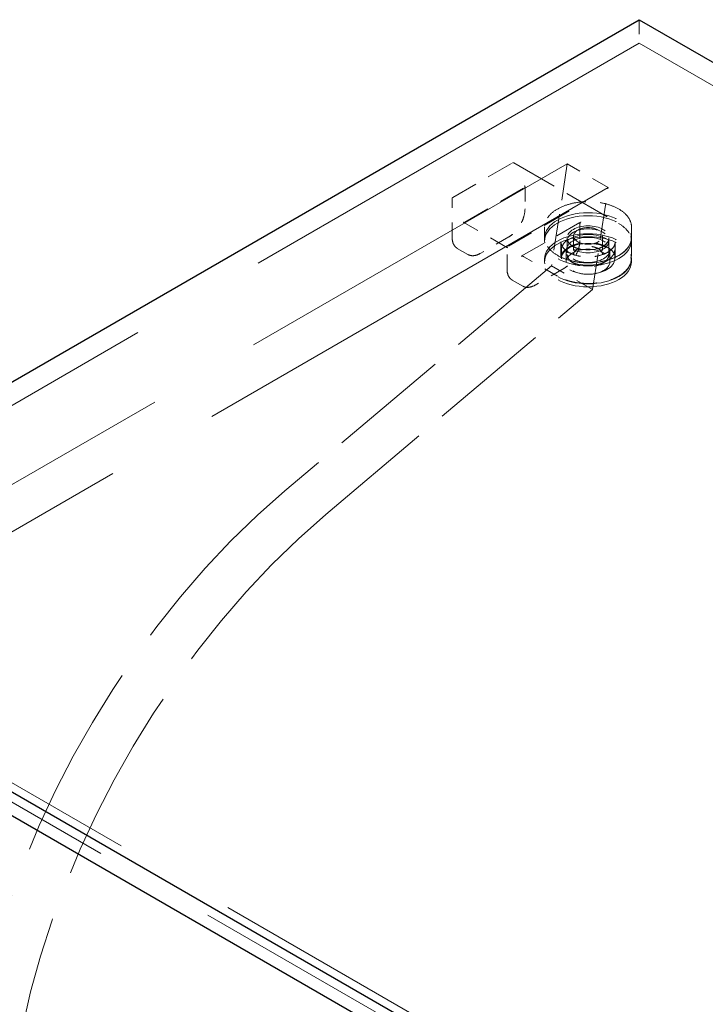
# Model space of a CAD drawing. Units: inches. Extents: x 3 to 217, y 3 to 167.
# Drawn here: x 146 to 151, y 150 to 157 of the extents above; entities that cross this region are included whole.
import ezdxf

# ---------------------------------------------------------------- set-up
doc = ezdxf.new("R2010")
doc.units = ezdxf.units.IN
doc.header["$LTSCALE"] = 20
doc.header["$MEASUREMENT"] = 0
doc.linetypes.add('DASHED', pattern=[0.2067, 0.1654, -0.0413])
doc.layers.add('Hidden (ANSI)', color=7, linetype='DASHED', lineweight=9)
doc.layers.add('Visible (ANSI)', color=7, linetype='Continuous', lineweight=25)

msp = doc.modelspace()

# ---------------------------------------------------------------- linework, layer by layer
at = {"layer": 'Hidden (ANSI)', "ltscale": 0.018947}
msp.add_line((150.4008, 157.246), (150.4008, 157.0827), dxfattribs=at)
at = {"layer": 'Hidden (ANSI)', "ltscale": 1.161103}
msp.add_line((143.6126, 153.1635), (150.4008, 157.0827), dxfattribs=at)
at = {"layer": 'Hidden (ANSI)', "ltscale": 1.032092}
for p, q in [((150.4008, 157.0827), (177.5537, 141.4059)), ((143.8651, 153.2453), (171.018, 137.5686)), ((143.7258, 153.1933), (170.8787, 137.5165))]:
    msp.add_line(p, q, dxfattribs=at)
at = {"layer": 'Hidden (ANSI)', "ltscale": 0.055517}
for p, q in [((149.1125, 156.0178), (149.5254, 156.2562)), ((149.1959, 155.8473), (149.6088, 156.0857)), ((149.903, 155.9159), (149.49, 155.6774)), ((149.5848, 155.6112), (149.9978, 155.8496))]:
    msp.add_line(p, q, dxfattribs=at)
at = {"layer": 'Hidden (ANSI)', "ltscale": 0.09742}
msp.add_line((149.5338, 156.2562), (150.2579, 155.8382), dxfattribs=at)
at = {"layer": 'Hidden (ANSI)', "ltscale": 0.955491}
for p, q in [((144.3168, 153.0238), (149.903, 156.249)), ((150.1858, 156.0857), (144.5997, 152.8605))]:
    msp.add_line(p, q, dxfattribs=at)
at = {"layer": 'Hidden (ANSI)', "ltscale": 0.076088}
for p, q in [((149.903, 156.249), (149.795, 155.5455)), ((150.0779, 155.3822), (150.1858, 156.0857))]:
    msp.add_line(p, q, dxfattribs=at)
at = {"layer": 'Hidden (ANSI)', "ltscale": 0.037994}
for p, q in [((150.1858, 156.0857), (149.903, 156.249)), ((150.0779, 155.3822), (149.795, 155.5455))]:
    msp.add_line(p, q, dxfattribs=at)
at = {"layer": 'Hidden (ANSI)', "ltscale": 0.017621}
msp.add_line((149.6116, 156.0906), (149.6116, 155.9387), dxfattribs=at)
at = {"layer": 'Hidden (ANSI)', "ltscale": 0.031137}
for p, q in [((149.1083, 155.7428), (149.1083, 156.0106)), ((149.8366, 155.4742), (149.6046, 155.6081))]:
    msp.add_line(p, q, dxfattribs=at)
at = {"layer": 'Hidden (ANSI)', "ltscale": 0.041041}
msp.add_line((149.49, 155.6709), (149.1846, 155.8473), dxfattribs=at)
at = {"layer": 'Hidden (ANSI)', "ltscale": 0.008281}
for p, q in [((149.7472, 155.8138), (149.7472, 155.742)), ((150.3472, 155.8138), (150.3472, 155.742))]:
    msp.add_line(p, q, dxfattribs=at)
at = {"layer": 'Hidden (ANSI)', "ltscale": 0.012852}
for p, q in [((149.9906, 155.8309), (149.9906, 155.7199)), ((149.8597, 155.7117), (149.8597, 155.6007)), ((149.9032, 155.7354), (149.9032, 155.6244)), ((150.1912, 155.7354), (150.1912, 155.6244)), ((150.2348, 155.7117), (150.2348, 155.6007)), ((150.3472, 155.7117), (150.3472, 155.6007))]:
    msp.add_line(p, q, dxfattribs=at)
at = {"layer": 'Hidden (ANSI)', "ltscale": 0.026566}
for p, q in [((149.4999, 155.7453), (149.3019, 155.631)), ((149.8789, 155.5265), (149.6809, 155.4122))]:
    msp.add_line(p, q, dxfattribs=at)
at = {"layer": 'Hidden (ANSI)', "ltscale": 0.002285}
for p, q in [((149.7472, 155.7183), (149.7472, 155.7387)), ((149.9032, 155.7183), (149.9032, 155.7387)), ((150.1912, 155.7183), (150.1912, 155.7387)), ((150.3472, 155.7183), (150.3472, 155.7387)), ((149.7472, 155.5737), (149.7472, 155.5942)), ((150.3472, 155.5737), (150.3472, 155.5942))]:
    msp.add_line(p, q, dxfattribs=at)
at = {"layer": 'Hidden (ANSI)', "ltscale": 0.014757}
for p, q in [((149.9472, 155.7518), (149.9472, 155.6244)), ((150.1472, 155.7518), (150.1472, 155.6244))]:
    msp.add_line(p, q, dxfattribs=at)
at = {"layer": 'Hidden (ANSI)', "ltscale": 0.009804}
for p, q in [((149.2177, 155.6238), (149.1442, 155.6662)), ((149.5967, 155.405), (149.5232, 155.4474))]:
    msp.add_line(p, q, dxfattribs=at)
at = {"layer": 'Hidden (ANSI)', "ltscale": 0.017423}
msp.add_line((149.4873, 155.5239), (149.4873, 155.6742), dxfattribs=at)
at = {"layer": 'Hidden (ANSI)', "ltscale": 0.007039}
for p, q in [((149.8632, 155.5942), (149.8632, 155.6554)), ((150.2312, 155.5942), (150.2312, 155.6554))]:
    msp.add_line(p, q, dxfattribs=at)
at = {"layer": 'Hidden (ANSI)', "ltscale": 0.009423}
for p, q in [((149.8968, 155.5737), (149.8968, 155.6554)), ((150.1976, 155.5737), (150.1976, 155.6554))]:
    msp.add_line(p, q, dxfattribs=at)
at = {"layer": 'Hidden (ANSI)', "ltscale": 0.254604}
for p, q in [((149.795, 155.5455), (147.9524, 153.9904)), ((148.2352, 153.8271), (150.0779, 155.3822))]:
    msp.add_line(p, q, dxfattribs=at)
at = {"layer": 'Hidden (ANSI)', "ltscale": 0.179413}
for centre in [(150.0472, 155.7387), (150.0472, 155.7183), (150.0472, 155.5942), (150.0472, 155.5737)]:
    msp.add_ellipse(centre, major_axis=(0.3, 0), ratio=0.57735, dxfattribs=at)
at = {"layer": 'Hidden (ANSI)', "ltscale": 0.086066}
for centre in [(150.0472, 155.7387), (150.0472, 155.7183)]:
    msp.add_ellipse(centre, major_axis=(0.144, 0), ratio=0.57735, dxfattribs=at)
at = {"layer": 'Hidden (ANSI)', "ltscale": 0.059738}
msp.add_ellipse((150.0472, 155.7518), major_axis=(-0.1, 0), ratio=0.57735, dxfattribs=at)
at = {"layer": 'Hidden (ANSI)', "ltscale": 0.110002}
for centre in [(150.0472, 155.6554), (150.0472, 155.5942)]:
    msp.add_ellipse(centre, major_axis=(0.184, 0), ratio=0.57735, dxfattribs=at)
at = {"layer": 'Hidden (ANSI)', "ltscale": 0.089896}
for centre in [(150.0472, 155.6554), (150.0472, 155.5737)]:
    msp.add_ellipse(centre, major_axis=(0.1504, 0), ratio=0.57735, dxfattribs=at)
at = {"layer": 'Hidden (ANSI)', "ltscale": 0.412116}
for centre, major_axis, start_param, end_param in [((148.5886, 151.1754), (-2, -3.4641), 4.153884, 5.235988), ((148.8715, 151.0121), (2, 3.4641), 1.012291, 2.094395)]:
    msp.add_ellipse(centre, major_axis=major_axis, ratio=0.57735, start_param=start_param, end_param=end_param, dxfattribs=at)
at = {"layer": 'Hidden (ANSI)', "ltscale": 0.000759249}
for points in [[(149.5254, 156.2562), (149.5256, 156.2563), (149.5258, 156.2564), (149.5261, 156.2566), (149.5263, 156.2567), (149.5269, 156.257), (149.5272, 156.2571), (149.528, 156.2574), (149.5286, 156.2575), (149.5298, 156.2576), (149.5305, 156.2575), (149.5316, 156.2572), (149.5319, 156.2571), (149.5326, 156.2569), (149.5328, 156.2568), (149.5332, 156.2566), (149.5333, 156.2565), (149.5336, 156.2564), (149.5337, 156.2563), (149.5338, 156.2562)], [(149.1083, 156.0106), (149.1083, 156.0107), (149.1083, 156.0109), (149.1083, 156.0114), (149.1083, 156.0116), (149.1084, 156.0122), (149.1084, 156.0125), (149.1086, 156.0134), (149.1088, 156.0139), (149.1093, 156.015), (149.1098, 156.0156), (149.1105, 156.0164), (149.1108, 156.0166), (149.1113, 156.0171), (149.1115, 156.0172), (149.1119, 156.0175), (149.112, 156.0175), (149.1123, 156.0177), (149.1124, 156.0178), (149.1125, 156.0178)]]:
    msp.add_open_spline(points, degree=3, knots=[0, 0, 0, 0, 0.00206488, 0.00206488, 0.0042416, 0.0042416, 0.0075029, 0.0075029, 0.01271391, 0.01271391, 0.01944491, 0.01944491, 0.02300296, 0.02300296, 0.02571782, 0.02571782, 0.02711855, 0.02711855, 0.02857833, 0.02857833, 0.02857833, 0.02857833], dxfattribs=at)
at = {"layer": 'Hidden (ANSI)', "ltscale": 0.001399}
for points, knots in [([(149.6088, 156.0857), (149.6095, 156.0861), (149.6102, 156.0865), (149.6109, 156.0876), (149.6112, 156.0882), (149.6116, 156.09), (149.6116, 156.091), (149.6111, 156.0947), (149.6098, 156.097), (149.6089, 156.0987), (149.6088, 156.0987), (149.6088, 156.0987)], [-0.04966174, -0.04966174, -0.04966174, -0.04966174, -0.03272593, -0.03272593, -0.02560784, -0.02560784, -0.01870995, -0.01870995, 0, 0, 0.00026177, 0.00026177, 0.00026177, 0.00026177]), ([(149.9143, 155.9224), (149.9143, 155.9224), (149.9143, 155.9224), (149.9133, 155.9218), (149.912, 155.921), (149.9089, 155.9193), (149.9081, 155.9188), (149.9063, 155.9178), (149.9057, 155.9174), (149.9043, 155.9166), (149.9036, 155.9162), (149.903, 155.9159)], [-0.02617865, -0.02617865, -0.02617865, -0.02617865, -0.02604138, -0.02604138, -0.01623035, -0.01623035, -0.01261327, -0.01261327, -0.00888072, -0.00888072, 0, 0, 0, 0])]:
    msp.add_open_spline(points, degree=3, knots=knots, dxfattribs=at)
at = {"layer": 'Hidden (ANSI)', "ltscale": 0.089356}
for points, knots in [([(150.3472, 155.8138), (150.3472, 155.8323), (150.3422, 155.8508), (150.3226, 155.8859), (150.3078, 155.9026), (150.27, 155.9326), (150.2468, 155.9459), (150.1945, 155.9674), (150.1654, 155.9757), (150.1041, 155.9866), (150.072, 155.9891), (150.008, 155.9882), (149.9762, 155.9848), (149.9159, 155.9722), (149.8875, 155.9631), (149.837, 155.9401), (149.8149, 155.9263), (149.7794, 155.895), (149.7659, 155.8776), (149.7507, 155.8445), (149.7472, 155.8292), (149.7472, 155.8138)], [0.785398, 0.785398, 0.785398, 0.785398, 1.097142, 1.097142, 1.414568, 1.414568, 1.736456, 1.736456, 2.058638, 2.058638, 2.380439, 2.380439, 2.702098, 2.702098, 3.023947, 3.023947, 3.346177, 3.346177, 3.667774, 3.667774, 3.926991, 3.926991, 3.926991, 3.926991]), ([(150.3472, 155.742), (150.3472, 155.7235), (150.3422, 155.705), (150.3226, 155.6699), (150.3078, 155.6532), (150.27, 155.6232), (150.2468, 155.6099), (150.1945, 155.5884), (150.1654, 155.5801), (150.1041, 155.5692), (150.072, 155.5667), (150.008, 155.5676), (149.9762, 155.571), (149.9159, 155.5836), (149.8875, 155.5927), (149.837, 155.6156), (149.8149, 155.6295), (149.7794, 155.6608), (149.7659, 155.6782), (149.7507, 155.7113), (149.7472, 155.7266), (149.7472, 155.742)], [5.497787, 5.497787, 5.497787, 5.497787, 5.809531, 5.809531, 6.126957, 6.126957, 6.448845, 6.448845, 6.771027, 6.771027, 7.092828, 7.092828, 7.414487, 7.414487, 7.736336, 7.736336, 8.058565, 8.058565, 8.380163, 8.380163, 8.63938, 8.63938, 8.63938, 8.63938])]:
    msp.add_open_spline(points, degree=3, knots=knots, dxfattribs=at)
at = {"layer": 'Hidden (ANSI)', "ltscale": 0.023429}
for points in [[(149.6116, 155.9387), (149.6116, 155.9242), (149.6094, 155.9084), (149.6013, 155.8769), (149.5954, 155.8608), (149.5805, 155.8303), (149.5714, 155.8154), (149.5513, 155.7885), (149.5401, 155.7762), (149.5192, 155.7579), (149.5095, 155.7509), (149.4999, 155.7453)], [(149.9906, 155.7199), (149.9906, 155.7054), (149.9884, 155.6896), (149.9803, 155.6581), (149.9744, 155.642), (149.9595, 155.6115), (149.9504, 155.5966), (149.9303, 155.5697), (149.9191, 155.5574), (149.8982, 155.539), (149.8885, 155.532), (149.8789, 155.5265)]]:
    msp.add_open_spline(points, degree=3, knots=[0, 0, 0, 0, 0.1666578, 0.1666578, 0.3299112, 0.3299112, 0.4919512, 0.4919512, 0.6535778, 0.6535778, 0.7813056, 0.7813056, 0.7813056, 0.7813056], dxfattribs=at)
at = {"layer": 'Hidden (ANSI)', "ltscale": 0.001134}
for points in [[(149.1846, 155.8473), (149.1852, 155.8469), (149.186, 155.8464), (149.1878, 155.8459), (149.1887, 155.8458), (149.1904, 155.8457), (149.1914, 155.8457), (149.1932, 155.846), (149.1938, 155.8462), (149.1949, 155.8467), (149.1954, 155.847), (149.1959, 155.8473)], [(149.49, 155.6774), (149.4893, 155.677), (149.4886, 155.6766), (149.4877, 155.6756), (149.4874, 155.6751), (149.4873, 155.6741), (149.4873, 155.6735), (149.4879, 155.6725), (149.4882, 155.6721), (149.4891, 155.6715), (149.4896, 155.6712), (149.49, 155.6709)]]:
    msp.add_open_spline(points, degree=3, knots=[0, 0, 0, 0, 0.0092585, 0.0092585, 0.01631392, 0.01631392, 0.02280523, 0.02280523, 0.02814169, 0.02814169, 0.03454238, 0.03454238, 0.03454238, 0.03454238], dxfattribs=at)
at = {"layer": 'Hidden (ANSI)', "ltscale": 0.003641}
for points, knots in [([(149.9978, 155.8496), (149.9978, 155.8497), (149.9978, 155.8497), (149.9979, 155.8497), (149.9979, 155.8497), (149.9979, 155.8497), (149.9979, 155.8497), (149.998, 155.8497), (149.998, 155.8498), (149.998, 155.8498), (149.998, 155.8498), (149.998, 155.8498), (149.9979, 155.8497), (149.9979, 155.8497), (149.9978, 155.8497), (149.9976, 155.8495), (149.9973, 155.8493), (149.9964, 155.8486), (149.9957, 155.8479), (149.9936, 155.8452), (149.9923, 155.8427), (149.9909, 155.8371), (149.9906, 155.8341), (149.9906, 155.8309)], [0, 0, 0, 0, 0.000406, 0.000406, 0.0007931, 0.0007931, 0.0013167, 0.0013167, 0.002136, 0.002136, 0.0021694, 0.0021694, 0.0036193, 0.0036193, 0.0067405, 0.0067405, 0.0145144, 0.0145144, 0.0366945, 0.0366945, 0.0847718, 0.0847718, 0.1244039, 0.1244039, 0.1244039, 0.1244039]), ([(149.6046, 155.6081), (149.6013, 155.61), (149.598, 155.6113), (149.5922, 155.6126), (149.5896, 155.6126), (149.5868, 155.612), (149.5862, 155.6118), (149.5854, 155.6115), (149.5852, 155.6114), (149.5849, 155.6112), (149.5848, 155.6112), (149.5847, 155.6111), (149.5846, 155.6111), (149.5846, 155.6111), (149.5846, 155.6111), (149.5846, 155.6111), (149.5846, 155.6111), (149.5847, 155.6111), (149.5847, 155.6111), (149.5847, 155.6112), (149.5847, 155.6112), (149.5848, 155.6112), (149.5848, 155.6112), (149.5848, 155.6112)], [0, 0, 0, 0, 0.0475094, 0.0475094, 0.0949275, 0.0949275, 0.1091675, 0.1091675, 0.1164093, 0.1164093, 0.1201213, 0.1201213, 0.1220627, 0.1220627, 0.1221767, 0.1221767, 0.1231097, 0.1231097, 0.1236897, 0.1236897, 0.1240082, 0.1240082, 0.1243456, 0.1243456, 0.1243456, 0.1243456])]:
    msp.add_open_spline(points, degree=3, knots=knots, dxfattribs=at)
at = {"layer": 'Hidden (ANSI)', "ltscale": 0.022289}
msp.add_open_spline([(150.2579, 155.8382), (150.2812, 155.8248), (150.301, 155.8088), (150.33, 155.7746), (150.3399, 155.756), (150.3453, 155.7329), (150.346, 155.7289), (150.3467, 155.7227), (150.3469, 155.7206), (150.3471, 155.7174), (150.3472, 155.7164), (150.3472, 155.7147), (150.3472, 155.7142), (150.3472, 155.7133), (150.3472, 155.7131), (150.3472, 155.7126), (150.3472, 155.7125), (150.3472, 155.7122), (150.3472, 155.7121), (150.3472, 155.712), (150.3472, 155.712), (150.3472, 155.7119), (150.3472, 155.7119), (150.3472, 155.7118), (150.3472, 155.7118), (150.3472, 155.7118), (150.3472, 155.7118), (150.3472, 155.7118), (150.3472, 155.7117), (150.3472, 155.7117), (150.3472, 155.7117), (150.3472, 155.7117)], degree=3, knots=[0, 0, 0, 0, 0.3108282, 0.3108282, 0.6146768, 0.6146768, 0.6788797, 0.6788797, 0.7111376, 0.7111376, 0.7272998, 0.7272998, 0.7353984, 0.7353984, 0.7394635, 0.7394635, 0.7415114, 0.7415114, 0.7425507, 0.7425507, 0.7430853, 0.7430853, 0.7433667, 0.7433667, 0.7435197, 0.7435197, 0.743605, 0.743605, 0.7436517, 0.7436517, 0.743701, 0.743701, 0.743701, 0.743701], dxfattribs=at)
at = {"layer": 'Hidden (ANSI)', "ltscale": 0.011831}
for points, knots in [([(149.1442, 155.6662), (149.1442, 155.6662), (149.1441, 155.6663), (149.1441, 155.6663), (149.1441, 155.6663), (149.1441, 155.6663), (149.1441, 155.6663), (149.144, 155.6663), (149.144, 155.6663), (149.144, 155.6664), (149.1439, 155.6664), (149.1438, 155.6664), (149.1438, 155.6665), (149.1436, 155.6666), (149.1435, 155.6666), (149.143, 155.6669), (149.1427, 155.6671), (149.1413, 155.6679), (149.1404, 155.6685), (149.1369, 155.671), (149.1344, 155.673), (149.1253, 155.6818), (149.1198, 155.6902), (149.1115, 155.7105), (149.109, 155.7229), (149.1083, 155.7383), (149.1083, 155.7405), (149.1083, 155.7428)], [0, 0, 0, 0, 0.0001011, 0.0001011, 0.0002152, 0.0002152, 0.0003597, 0.0003597, 0.0005788, 0.0005788, 0.0009612, 0.0009612, 0.0017327, 0.0017327, 0.0035624, 0.0035624, 0.008822, 0.008822, 0.0245903, 0.0245903, 0.0719261, 0.0719261, 0.214729, 0.214729, 0.3711721, 0.3711721, 0.3966202, 0.3966202, 0.3966202, 0.3966202]), ([(149.3019, 155.631), (149.2893, 155.6237), (149.2764, 155.6188), (149.2524, 155.6145), (149.2409, 155.6149), (149.2284, 155.6188), (149.2263, 155.6196), (149.2232, 155.6209), (149.2222, 155.6214), (149.2206, 155.6222), (149.2201, 155.6225), (149.2193, 155.6229), (149.219, 155.623), (149.2186, 155.6233), (149.2184, 155.6234), (149.2182, 155.6235), (149.2181, 155.6236), (149.218, 155.6236), (149.2179, 155.6237), (149.2179, 155.6237), (149.2178, 155.6237), (149.2178, 155.6237), (149.2178, 155.6237), (149.2177, 155.6238), (149.2177, 155.6238), (149.2177, 155.6238), (149.2177, 155.6238), (149.2177, 155.6238)], [0, 0, 0, 0, 0.166666, 0.166666, 0.3288875, 0.3288875, 0.3622763, 0.3622763, 0.3790715, 0.3790715, 0.3875066, 0.3875066, 0.3917538, 0.3917538, 0.3939059, 0.3939059, 0.39501, 0.39501, 0.3955887, 0.3955887, 0.3959017, 0.3959017, 0.3960757, 0.3960757, 0.3961716, 0.3961716, 0.3962734, 0.3962734, 0.3962734, 0.3962734]), ([(149.5232, 155.4474), (149.5232, 155.4474), (149.5232, 155.4474), (149.5231, 155.4474), (149.5231, 155.4475), (149.5231, 155.4475), (149.5231, 155.4475), (149.5231, 155.4475), (149.523, 155.4475), (149.523, 155.4475), (149.523, 155.4476), (149.5229, 155.4476), (149.5228, 155.4476), (149.5226, 155.4478), (149.5225, 155.4478), (149.522, 155.4481), (149.5217, 155.4483), (149.5204, 155.4491), (149.5194, 155.4497), (149.5159, 155.4522), (149.5135, 155.4542), (149.5043, 155.463), (149.4988, 155.4713), (149.4905, 155.4916), (149.4881, 155.5041), (149.4874, 155.5195), (149.4873, 155.5217), (149.4873, 155.5239)], [0, 0, 0, 0, 0.0001011, 0.0001011, 0.0002152, 0.0002152, 0.0003597, 0.0003597, 0.0005788, 0.0005788, 0.0009612, 0.0009612, 0.0017327, 0.0017327, 0.0035624, 0.0035624, 0.008822, 0.008822, 0.0245903, 0.0245903, 0.0719261, 0.0719261, 0.214729, 0.214729, 0.3711721, 0.3711721, 0.3966202, 0.3966202, 0.3966202, 0.3966202]), ([(149.6809, 155.4122), (149.6683, 155.4049), (149.6555, 155.3999), (149.6314, 155.3957), (149.6199, 155.3961), (149.6074, 155.4), (149.6053, 155.4007), (149.6022, 155.4021), (149.6012, 155.4026), (149.5996, 155.4034), (149.5991, 155.4036), (149.5983, 155.4041), (149.598, 155.4042), (149.5976, 155.4045), (149.5974, 155.4046), (149.5972, 155.4047), (149.5971, 155.4047), (149.597, 155.4048), (149.5969, 155.4048), (149.5969, 155.4049), (149.5968, 155.4049), (149.5968, 155.4049), (149.5968, 155.4049), (149.5968, 155.4049), (149.5967, 155.4049), (149.5967, 155.405), (149.5967, 155.405), (149.5967, 155.405)], [0, 0, 0, 0, 0.166666, 0.166666, 0.3288875, 0.3288875, 0.3622763, 0.3622763, 0.3790715, 0.3790715, 0.3875066, 0.3875066, 0.3917538, 0.3917538, 0.3939059, 0.3939059, 0.39501, 0.39501, 0.3955887, 0.3955887, 0.3959017, 0.3959017, 0.3960757, 0.3960757, 0.3961716, 0.3961716, 0.3962734, 0.3962734, 0.3962734, 0.3962734])]:
    msp.add_open_spline(points, degree=3, knots=knots, dxfattribs=at)
at = {"layer": 'Hidden (ANSI)', "ltscale": 0.056641}
msp.add_open_spline([(150.2348, 155.7117), (150.2348, 155.7002), (150.2312, 155.6885), (150.2175, 155.6668), (150.2077, 155.6567), (150.1831, 155.639), (150.1685, 155.6312), (150.1355, 155.6187), (150.1172, 155.6139), (150.0788, 155.6078), (150.0586, 155.6064), (150.0186, 155.6075), (149.9988, 155.6098), (149.9614, 155.6179), (149.9439, 155.6237), (149.9132, 155.6379), (149.8999, 155.6463), (149.8787, 155.6648), (149.8709, 155.6749), (149.8618, 155.6939), (149.8597, 155.7028), (149.8597, 155.7117)], degree=3, knots=[5.497787, 5.497787, 5.497787, 5.497787, 5.848274, 5.848274, 6.172559, 6.172559, 6.485691, 6.485691, 6.79902, 6.79902, 7.113547, 7.113547, 7.428437, 7.428437, 7.742681, 7.742681, 8.055656, 8.055656, 8.369934, 8.369934, 8.63938, 8.63938, 8.63938, 8.63938], dxfattribs=at)
at = {"layer": 'Hidden (ANSI)', "ltscale": 0.043296}
msp.add_open_spline([(149.9032, 155.7354), (149.9032, 155.7266), (149.9058, 155.7177), (149.9161, 155.7009), (149.9235, 155.6931), (149.9422, 155.6792), (149.9534, 155.6732), (149.9787, 155.6634), (149.9927, 155.6596), (150.0222, 155.6548), (150.0376, 155.6537), (150.0683, 155.6544), (150.0836, 155.6562), (150.1124, 155.6623), (150.1258, 155.6667), (150.1496, 155.6777), (150.1599, 155.6842), (150.1764, 155.6986), (150.1825, 155.7065), (150.1896, 155.7215), (150.1912, 155.7285), (150.1912, 155.7354)], degree=3, knots=[3.926991, 3.926991, 3.926991, 3.926991, 4.266076, 4.266076, 4.589618, 4.589618, 4.905252, 4.905252, 5.220852, 5.220852, 5.53724, 5.53724, 5.85388, 5.85388, 6.170105, 6.170105, 6.485512, 6.485512, 6.801882, 6.801882, 7.068583, 7.068583, 7.068583, 7.068583], dxfattribs=at)
at = {"layer": 'Hidden (ANSI)', "ltscale": 0.0566}
msp.add_open_spline([(150.2348, 155.6007), (150.2348, 155.6007), (150.2348, 155.6007), (150.2348, 155.6007), (150.2348, 155.6007), (150.2348, 155.6006), (150.2348, 155.6006), (150.2348, 155.6006), (150.2348, 155.6006), (150.2348, 155.6006), (150.2348, 155.6006), (150.2348, 155.6007), (150.2348, 155.6007), (150.2348, 155.6007), (150.2348, 155.6008), (150.2347, 155.6011), (150.2347, 155.6014), (150.2347, 155.6024), (150.2347, 155.6032), (150.2344, 155.6067), (150.2341, 155.6093), (150.2318, 155.6201), (150.2283, 155.6283), (150.216, 155.6469), (150.2056, 155.6572), (150.18, 155.6748), (150.1647, 155.6825), (150.1312, 155.6946), (150.1126, 155.6991), (150.0743, 155.7047), (150.054, 155.7057), (150.0143, 155.7042), (149.9943, 155.7015), (149.9575, 155.6929), (149.94, 155.6868), (149.91, 155.6722), (149.8969, 155.6635), (149.8767, 155.6446), (149.8692, 155.6343), (149.863, 155.6199), (149.8618, 155.6159), (149.8605, 155.6099), (149.8602, 155.6079), (149.8599, 155.605), (149.8598, 155.604), (149.8598, 155.6026), (149.8597, 155.6021), (149.8597, 155.6015), (149.8597, 155.6013), (149.8597, 155.601), (149.8597, 155.6009), (149.8597, 155.6007), (149.8597, 155.6007), (149.8597, 155.6007), (149.8597, 155.6006), (149.8597, 155.6006), (149.8597, 155.6006), (149.8597, 155.6006), (149.8597, 155.6006), (149.8597, 155.6006), (149.8597, 155.6006), (149.8597, 155.6007), (149.8597, 155.6007), (149.8597, 155.6007), (149.8597, 155.6007), (149.8597, 155.6007)], degree=3, knots=[0, 0, 0, 0, 0.000101, 0.000101, 0.0002, 0.0002, 0.00033, 0.00033, 0.000531, 0.000531, 0.000891, 0.000891, 0.001632, 0.001632, 0.003436, 0.003436, 0.008796, 0.008796, 0.024863, 0.024863, 0.073077, 0.073077, 0.218606, 0.218606, 0.415739, 0.415739, 0.605925, 0.605925, 0.793828, 0.793828, 0.98304, 0.98304, 1.173028, 1.173028, 1.362787, 1.362787, 1.551356, 1.551356, 1.739524, 1.739524, 1.810757, 1.810757, 1.846826, 1.846826, 1.864936, 1.864936, 1.874022, 1.874022, 1.87859, 1.87859, 1.880898, 1.880898, 1.882077, 1.882077, 1.882689, 1.882689, 1.882876, 1.882876, 1.883016, 1.883016, 1.883197, 1.883197, 1.883298, 1.883298, 1.883407, 1.883407, 1.883407, 1.883407], dxfattribs=at)
at = {"layer": 'Hidden (ANSI)', "ltscale": 0.030137}
msp.add_open_spline([(150.1472, 155.6244), (150.1472, 155.6306), (150.1454, 155.6368), (150.1381, 155.6483), (150.1329, 155.6537), (150.1198, 155.6632), (150.112, 155.6674), (150.0944, 155.6741), (150.0847, 155.6767), (150.0642, 155.6799), (150.0534, 155.6807), (150.0321, 155.6801), (150.0215, 155.6789), (150.0016, 155.6745), (149.9922, 155.6715), (149.9758, 155.6639), (149.9687, 155.6594), (149.9574, 155.6495), (149.9532, 155.6441), (149.9483, 155.6339), (149.9472, 155.6292), (149.9472, 155.6244)], degree=3, knots=[0.785398, 0.785398, 0.785398, 0.785398, 1.13378, 1.13378, 1.457995, 1.457995, 1.771581, 1.771581, 2.085311, 2.085311, 2.400167, 2.400167, 2.715368, 2.715368, 3.029965, 3.029965, 3.343373, 3.343373, 3.658032, 3.658032, 3.926991, 3.926991, 3.926991, 3.926991], dxfattribs=at)
at = {"layer": 'Hidden (ANSI)', "ltscale": 0.066761}
msp.add_open_spline([(150.3472, 155.6007), (150.3472, 155.6007), (150.3472, 155.6007), (150.3472, 155.6007), (150.3472, 155.6007), (150.3472, 155.6006), (150.3472, 155.6006), (150.3472, 155.6006), (150.3472, 155.6006), (150.3472, 155.6006), (150.3472, 155.6006), (150.3472, 155.6005), (150.3472, 155.6005), (150.3472, 155.6004), (150.3472, 155.6003), (150.3472, 155.6), (150.3472, 155.5998), (150.3472, 155.5991), (150.3472, 155.5985), (150.3472, 155.5964), (150.3471, 155.5949), (150.3467, 155.5888), (150.3461, 155.5843), (150.3427, 155.5666), (150.3376, 155.5535), (150.3196, 155.5235), (150.3042, 155.5068), (150.2655, 155.4773), (150.2418, 155.4643), (150.189, 155.4434), (150.1592, 155.4353), (150.0976, 155.4252), (150.065, 155.423), (150.0013, 155.4248), (149.9694, 155.4287), (149.9099, 155.442), (149.8817, 155.4516), (149.8499, 155.4669), (149.8431, 155.4704), (149.8366, 155.4742)], degree=3, knots=[0, 0, 0, 0, 0.00005, 0.00005, 0.000111, 0.000111, 0.000186, 0.000186, 0.0003, 0.0003, 0.000495, 0.000495, 0.000886, 0.000886, 0.001802, 0.001802, 0.004395, 0.004395, 0.012169, 0.012169, 0.03548, 0.03548, 0.105447, 0.105447, 0.316545, 0.316545, 0.615441, 0.615441, 0.917436, 0.917436, 1.222749, 1.222749, 1.526965, 1.526965, 1.830262, 1.830262, 2.133726, 2.133726, 2.220889, 2.220889, 2.220889, 2.220889], dxfattribs=at)
at = {"layer": 'Hidden (ANSI)', "ltscale": 0.042688}
msp.add_open_spline([(150.1912, 155.6244), (150.1912, 155.6155), (150.1889, 155.6067), (150.1797, 155.5897), (150.1727, 155.5817), (150.1548, 155.5671), (150.1437, 155.5606), (150.1187, 155.5501), (150.1047, 155.546), (150.0753, 155.5407), (150.0599, 155.5394), (150.0292, 155.5397), (150.0139, 155.5414), (149.9849, 155.5473), (149.9712, 155.5517), (149.9468, 155.5628), (149.9361, 155.5695), (149.9189, 155.5847), (149.9123, 155.5932), (149.9049, 155.6094), (149.9032, 155.6169), (149.9032, 155.6244)], degree=3, knots=[5.497787, 5.497787, 5.497787, 5.497787, 5.801179, 5.801179, 6.115289, 6.115289, 6.439014, 6.439014, 6.763608, 6.763608, 7.087411, 7.087411, 7.410902, 7.410902, 7.734783, 7.734783, 8.059445, 8.059445, 8.382656, 8.382656, 8.63938, 8.63938, 8.63938, 8.63938], dxfattribs=at)
at = {"layer": 'Visible (ANSI)'}
for p, q in [((143.6126, 153.3268), (150.4008, 157.246)), ((150.4008, 157.246), (177.5537, 141.5692)), ((170.7655, 137.65), (143.6126, 153.3268)), ((170.7655, 137.4867), (143.6126, 153.1635))]:
    msp.add_line(p, q, dxfattribs=at)

doc.saveas('drawing.dxf')
